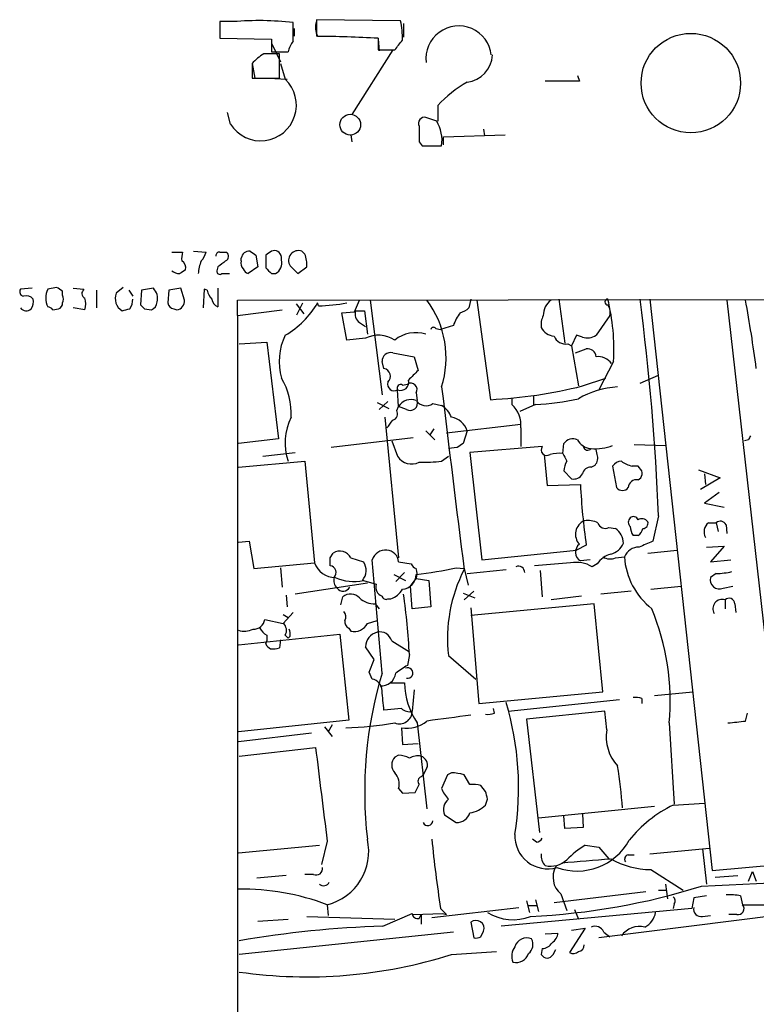
# Model space of a CAD drawing. Extents: x 0 to 1049, y 2 to 885.
# Drawn here: x 36 to 100, y 799 to 885 of the extents above; entities that cross this region are included whole.
import ezdxf

# ---------------------------------------------------------------- set-up
doc = ezdxf.new("R2010")
doc.units = 0
doc.header["$MEASUREMENT"] = 0
doc.layers.add('MAIN', color=5, linetype='CONTINUOUS')

msp = doc.modelspace()

# ---------------------------------------------------------------- linework, layer by layer
at = {"layer": 'MAIN'}
for p, q in [((53.6787, 884.5126), (53.6787, 883.0733)), ((54.864, 884.5126), (53.6787, 884.5126)), ((53.6787, 884.5126), (53.6787, 883.2426)), ((60.0287, 882.8193), (60.0287, 884.4279)), ((69.342, 884.5973), (62.0607, 884.6819)), ((62.0607, 884.6819), (62.0607, 883.2426)), ((69.596, 884.3433), (69.596, 883.1579)), ((60.1133, 883.9199), (60.1133, 883.2426)), ((53.6787, 883.0733), (58.166, 882.9886)), ((58.166, 882.9886), (58.166, 881.8879)), ((58.166, 882.6499), (58.928, 881.0413)), ((62.1453, 883.2426), (62.9073, 883.2426)), ((67.3947, 883.0733), (67.3947, 882.0573)), ((67.3947, 882.9886), (67.4793, 881.9726)), ((58.166, 881.8879), (59.6053, 881.8879)), ((58.8433, 879.6019), (58.8433, 881.7186)), ((68.6647, 882.0573), (65.1087, 876.4693)), ((67.3947, 882.0573), (68.834, 882.0573)), ((56.4727, 880.8719), (56.4727, 879.6019)), ((56.4727, 880.8719), (56.7267, 879.6019)), ((58.928, 880.8719), (59.3513, 879.5173)), ((56.4727, 879.6019), (58.8433, 879.6019)), ((57.912, 879.6019), (59.5207, 879.5173)), ((84.836, 879.3479), (81.8727, 879.3479)), ((84.6667, 879.8559), (84.836, 879.3479)), ((54.61, 875.6226), (54.356, 876.6386)), ((72.5593, 877.2313), (72.5593, 875.8766)), ((72.4747, 875.8766), (71.5433, 876.2153)), ((70.9507, 875.3686), (70.9507, 874.3526)), ((76.5387, 875.1993), (76.6233, 874.6066)), ((65.024, 874.6913), (65.1087, 874.0986)), ((70.9507, 874.0986), (71.2047, 873.7599)), ((73.0673, 874.5219), (78.4013, 874.6913)), ((73.0673, 873.8446), (73.0673, 874.5219)), ((71.2047, 873.7599), (72.898, 873.7599)), ((51.3927, 864.6159), (52.4933, 864.5313)), ((61.0447, 864.3619), (60.7907, 864.6159)), ((49.53, 864.5313), (50.4613, 864.5313)), ((53.6787, 864.5313), (54.2713, 864.5313)), ((55.5413, 863.7693), (55.5413, 864.0233)), ((56.8113, 864.2773), (56.9807, 863.2613)), ((57.658, 864.2773), (57.658, 863.1766)), ((59.0127, 863.8539), (59.0127, 864.1079)), ((53.5093, 863.2613), (53.4247, 862.9226)), ((56.9807, 863.2613), (56.134, 862.6686)), ((59.7747, 863.3459), (60.452, 862.6686)), ((60.452, 862.6686), (61.214, 863.2613)), ((53.848, 862.6686), (54.5253, 862.6686)), ((58.166, 862.6686), (58.5047, 862.6686)), ((37.4227, 861.3986), (36.4067, 861.3139)), ((39.5393, 861.4833), (38.7773, 861.3139)), ((40.0473, 860.8059), (40.0473, 861.1446)), ((40.9787, 861.3986), (41.91, 861.3139)), ((43.0107, 861.2293), (43.0107, 859.7053)), ((45.2967, 861.4833), (44.704, 860.9753)), ((45.8047, 861.2293), (46.1433, 860.7213)), ((46.9053, 861.2293), (46.8207, 859.9593)), ((47.9213, 861.3986), (46.9053, 861.2293)), ((49.276, 861.2293), (49.1913, 860.1286)), ((50.292, 861.3986), (49.276, 861.2293)), ((50.6307, 860.3826), (50.292, 861.3986)), ((52.324, 861.3139), (52.2393, 859.7053)), ((52.578, 861.2293), (52.324, 861.3139)), ((53.5093, 861.3986), (53.5093, 859.7899)), ((55.2027, 860.3826), (146.4733, 860.4673)), ((55.2027, 859.0279), (55.2027, 860.3826)), ((65.3627, 859.3666), (65.786, 860.3826)), ((66.7173, 860.3826), (67.7333, 852.1699)), ((75.438, 860.4673), (75.2687, 859.7053)), ((75.946, 860.3826), (77.1313, 851.7466)), ((83.058, 860.4673), (83.566, 856.6573)), ((90.932, 860.4673), (96.3507, 810.9373)), ((97.6207, 860.3826), (101.092, 829.4793)), ((39.2007, 859.5359), (39.7087, 859.6206)), ((41.9947, 859.5359), (40.9787, 859.7053)), ((47.1593, 859.6206), (47.752, 859.5359)), ((49.6993, 859.6206), (49.9533, 859.5359)), ((55.2027, 859.0279), (59.0973, 859.5359)), ((60.2827, 860.0439), (60.96, 859.1973)), ((60.3673, 859.1126), (60.8753, 860.1286)), ((62.23, 859.8746), (62.1453, 860.1286)), ((65.4473, 859.4513), (66.2093, 859.4513)), ((66.2093, 859.4513), (66.4633, 857.4193)), ((55.2027, 859.0279), (55.2873, 559.8159)), ((64.262, 859.2819), (65.3627, 859.3666)), ((64.6853, 856.9113), (64.262, 859.2819)), ((87.4607, 859.0279), (86.2753, 857.3346)), ((65.786, 858.4353), (66.294, 858.0966)), ((72.39, 857.9273), (72.8133, 857.8426)), ((73.914, 858.1813), (72.8133, 857.8426)), ((66.294, 857.0806), (64.6853, 856.9113)), ((84.582, 857.3346), (84.1587, 856.4033)), ((85.09, 857.1653), (84.582, 857.3346)), ((55.372, 856.5726), (57.7427, 856.7419)), ((57.7427, 856.7419), (58.7587, 848.3599)), ((83.82, 856.5726), (84.1587, 856.4033)), ((84.1587, 856.4033), (84.7513, 852.9319)), ((84.4973, 855.8106), (85.4287, 856.1493)), ((68.6647, 855.8106), (70.5273, 855.4719)), ((70.5273, 855.4719), (70.866, 854.2866)), ((67.9027, 854.4559), (67.7333, 855.0486)), ((87.7993, 855.0486), (86.5293, 852.5933)), ((85.09, 852.9319), (87.122, 853.6093)), ((90.0853, 853.1859), (91.694, 853.8633)), ((69.1727, 851.1539), (69.088, 852.5933)), ((69.5113, 853.0166), (69.9347, 853.1013)), ((70.6967, 852.3393), (70.7813, 851.6619)), ((78.994, 851.9159), (78.994, 851.3233)), ((80.8567, 852.0853), (80.8567, 851.3233)), ((67.31, 851.4926), (68.326, 850.9846)), ((68.2413, 851.5773), (67.4793, 850.8999)), ((69.0033, 850.8153), (69.1727, 851.1539)), ((69.85, 850.8999), (69.1727, 851.1539)), ((72.136, 851.4079), (72.898, 851.2386)), ((81.026, 851.3233), (79.6713, 850.7306)), ((67.9873, 850.2226), (69.1727, 838.0306)), ((72.2207, 849.2066), (71.882, 848.6986)), ((73.3213, 848.8679), (79.756, 849.6299)), ((79.756, 849.2913), (79.756, 847.6826)), ((58.7587, 848.3599), (55.2873, 847.9366)), ((70.4427, 848.4446), (63.3307, 847.5979)), ((71.5433, 849.0373), (72.3053, 848.2753)), ((75.0993, 849.0373), (74.7607, 847.9366)), ((68.58, 848.1906), (69.088, 846.8359)), ((74.2527, 847.5979), (73.4907, 847.5133)), ((81.6187, 847.6826), (75.3533, 847.1746)), ((83.3967, 847.0899), (83.4813, 847.9366)), ((89.5773, 847.8519), (92.3713, 847.7673)), ((99.4833, 848.2753), (99.1447, 848.1906)), ((57.404, 846.8359), (60.198, 847.1746)), ((72.898, 846.4126), (73.4907, 846.8359)), ((75.3533, 847.1746), (76.3693, 837.8613)), ((81.788, 847.0053), (82.042, 844.2959)), ((86.36, 847.0053), (86.2753, 847.4286)), ((55.2873, 845.9046), (61.0447, 846.4126)), ((61.0447, 846.4126), (61.8913, 837.6073)), ((85.852, 845.9046), (86.1907, 846.0739)), ((87.7147, 845.9893), (88.0533, 844.1266)), ((89.916, 845.9893), (89.408, 845.9893)), ((90.2547, 845.5659), (89.916, 845.9893)), ((83.4813, 845.5659), (84.1587, 844.8886)), ((89.916, 844.8039), (90.17, 844.9733)), ((95.1653, 845.6506), (97.028, 844.9733)), ((97.028, 844.9733), (95.3347, 843.9573)), ((95.6733, 845.3119), (95.758, 844.3806)), ((82.042, 844.2959), (84.9207, 844.3806)), ((96.9433, 843.7033), (95.6733, 842.7719)), ((95.6733, 842.7719), (97.3667, 842.4333)), ((91.694, 841.6713), (91.186, 839.4699)), ((87.376, 840.6553), (87.9687, 840.5706)), ((96.012, 841.0786), (96.6893, 841.0786)), ((96.6893, 841.0786), (96.8587, 840.3166)), ((97.536, 840.9093), (97.6207, 840.1473)), ((89.916, 839.9779), (89.4927, 839.9779)), ((55.2873, 839.3853), (56.2187, 839.4699)), ((56.2187, 839.4699), (56.642, 837.0993)), ((85.4287, 839.1313), (84.582, 838.7079)), ((95.8427, 838.9619), (97.3667, 839.0466)), ((97.3667, 839.0466), (96.1813, 837.6919)), ((63.246, 838.0306), (63.5, 838.4539)), ((76.3693, 837.8613), (84.582, 838.7079)), ((87.9687, 838.0306), (88.7307, 838.1153)), ((90.7627, 838.4539), (93.3027, 838.7079)), ((56.642, 837.0993), (61.8913, 837.6073)), ((65.024, 838.0306), (66.1247, 837.6919)), ((67.7333, 828.0399), (66.8867, 837.8613)), ((69.1727, 837.6919), (70.2733, 837.5226)), ((84.074, 837.6073), (80.9413, 837.3533)), ((85.7673, 837.8613), (84.9207, 837.7766)), ((86.36, 837.5226), (85.9367, 837.2686)), ((96.1813, 837.6919), (97.9593, 837.8613)), ((58.928, 837.1839), (59.0973, 835.4906)), ((68.7493, 836.5913), (69.7653, 836.0833)), ((69.6807, 836.7606), (68.9187, 835.9986)), ((74.168, 837.1839), (74.8453, 837.0993)), ((74.8453, 837.0993), (75.184, 835.6599)), ((75.0993, 836.6759), (78.486, 837.0146)), ((81.4493, 836.9299), (81.6187, 834.6439)), ((96.6893, 836.6759), (96.1813, 836.3373)), ((66.4633, 835.8293), (60.198, 834.8979)), ((66.1247, 836.0833), (67.2253, 835.7446)), ((70.1887, 835.5753), (70.6967, 836.2526)), ((70.358, 833.6279), (70.1887, 835.5753)), ((70.6967, 836.2526), (71.7973, 836.0833)), ((71.7973, 836.0833), (71.9667, 833.7973)), ((91.0167, 835.3213), (93.6413, 835.5753)), ((97.282, 835.4059), (98.1287, 835.5753)), ((59.436, 834.8133), (59.5207, 833.7973)), ((74.7607, 834.9826), (75.7767, 834.5593)), ((75.692, 835.1519), (74.8453, 834.3899)), ((85.0053, 834.7286), (82.3807, 834.3899)), ((89.3233, 835.1519), (86.6987, 834.8979)), ((64.1773, 833.9666), (64.3467, 834.6439)), ((67.1407, 834.0513), (67.4793, 833.6279)), ((68.2413, 834.4746), (68.4953, 834.4746)), ((86.106, 834.0513), (75.438, 833.0353)), ((86.868, 826.4313), (86.106, 834.0513)), ((97.4513, 834.3899), (97.4513, 833.6279)), ((98.298, 834.0513), (98.3827, 833.2893)), ((60.0287, 833.2893), (59.182, 832.3579)), ((59.182, 833.1199), (59.6053, 832.8659)), ((71.9667, 833.7973), (70.358, 833.6279)), ((75.438, 833.7126), (76.1153, 825.4153)), ((57.5733, 832.6966), (59.182, 832.3579)), ((66.4633, 832.3579), (67.31, 832.6119)), ((55.2873, 830.4953), (64.0927, 831.4266)), ((57.7427, 831.3419), (57.7427, 830.8339)), ((59.3513, 831.3419), (59.6053, 831.0879)), ((59.7747, 831.2573), (59.6053, 831.0879)), ((64.0927, 831.4266), (64.8547, 823.9759)), ((64.8547, 831.9346), (65.024, 831.6806)), ((57.658, 830.5799), (57.7427, 830.8339)), ((58.928, 830.9186), (58.8433, 830.2413)), ((68.58, 830.8339), (70.104, 829.9026)), ((67.056, 829.2253), (66.294, 830.3259)), ((70.104, 829.6486), (69.9347, 828.7173)), ((73.4907, 829.5639), (75.8613, 827.5319)), ((66.6327, 828.1246), (67.056, 829.2253)), ((66.8867, 827.5319), (66.6327, 828.1246)), ((68.4953, 827.1933), (69.6807, 827.1933)), ((70.5273, 826.6006), (70.358, 824.7379)), ((76.1153, 825.4153), (86.868, 826.4313)), ((91.3553, 826.0926), (94.6573, 826.4313)), ((78.6553, 824.7379), (88.3073, 825.7539)), ((90.2547, 825.8386), (90.2547, 825.4153)), ((69.4267, 824.9919), (67.9027, 824.8226)), ((77.47, 824.5686), (77.3853, 824.9919)), ((87.0373, 824.7379), (80.264, 824.0606)), ((87.2067, 823.1293), (87.0373, 824.7379)), ((99.2293, 823.8913), (99.3987, 824.5686)), ((64.8547, 823.9759), (55.2873, 822.9599)), ((70.7813, 823.7219), (71.628, 816.2713)), ((80.264, 824.0606), (81.3647, 814.2393)), ((92.6253, 823.7219), (93.0487, 816.6946)), ((55.2873, 822.1133), (61.6373, 822.8753)), ((62.738, 823.3833), (63.4153, 822.5366)), ((63.4153, 823.5526), (63.0767, 822.9599)), ((69.4267, 823.2986), (69.5113, 821.8593)), ((69.5113, 821.8593), (70.866, 821.9439)), ((55.372, 820.8433), (61.976, 821.6053)), ((69.1727, 820.9279), (68.834, 820.7586)), ((71.628, 819.8273), (71.2893, 819.2346)), ((73.7447, 819.4039), (73.406, 819.2346)), ((71.12, 819.0653), (71.2893, 819.2346)), ((73.406, 819.2346), (72.898, 818.0493)), ((75.3533, 818.3879), (74.8453, 819.2346)), ((69.1727, 818.0493), (69.5113, 817.6259)), ((69.5113, 817.6259), (70.612, 817.7106)), ((76.708, 817.7953), (76.2847, 818.3033)), ((76.708, 816.6099), (76.8773, 817.1179)), ((92.964, 816.6099), (95.6733, 816.7793)), ((81.28, 815.5093), (91.3553, 816.5253)), ((73.152, 815.7633), (74.168, 815.0859)), ((83.566, 814.5779), (83.4813, 815.6786)), ((85.09, 815.8479), (85.1747, 814.6626)), ((85.1747, 814.6626), (83.566, 814.5779)), ((62.992, 813.4773), (62.484, 811.4453)), ((81.1107, 813.3926), (80.772, 813.6466)), ((55.2873, 812.4613), (62.3147, 813.1386)), ((85.344, 813.1386), (86.5293, 812.9693)), ((86.5293, 812.9693), (87.376, 811.9533)), ((90.932, 812.3766), (96.0967, 812.8846)), ((95.504, 812.7999), (95.8427, 809.7519)), ((89.0693, 812.2919), (89.5773, 812.2919)), ((91.0167, 811.0219), (93.8107, 809.2439)), ((96.3507, 810.9373), (103.0393, 811.5299)), ((99.4833, 810.0059), (99.822, 810.8526)), ((99.822, 810.8526), (100.1607, 810.0059)), ((59.436, 810.5139), (56.896, 810.2599)), ((61.8067, 810.5986), (61.0447, 810.5986)), ((96.6047, 810.3446), (98.552, 810.5139)), ((90.5933, 809.0746), (82.6347, 808.1433)), ((91.694, 809.2439), (92.3713, 809.2439)), ((92.2867, 809.7519), (92.456, 808.4819)), ((80.264, 808.3126), (80.518, 807.2966)), ((81.026, 808.3973), (81.28, 807.3813)), ((83.2273, 808.9053), (83.7353, 807.4659)), ((113.792, 808.5666), (86.5293, 805.0953)), ((94.742, 808.5666), (94.5727, 807.6353)), ((95.8427, 808.7359), (94.742, 808.5666)), ((98.806, 808.7359), (98.9753, 807.9739)), ((62.992, 807.9739), (63.0767, 807.0426)), ((72.0513, 806.8733), (79.5867, 807.7199)), ((72.8133, 807.6353), (73.3213, 807.1273)), ((94.5727, 807.6353), (78.0627, 806.1113)), ((80.4333, 807.8893), (81.1107, 807.8893)), ((84.4127, 807.5506), (84.7513, 806.7039)), ((93.0487, 808.0586), (92.964, 807.6353)), ((98.9753, 807.9739), (102.4467, 807.9739)), ((56.9807, 806.5346), (59.6053, 806.7039)), ((61.214, 806.9579), (68.834, 806.7039)), ((67.818, 806.1113), (70.358, 807.2119)), ((70.4427, 807.1273), (72.9827, 807.2119)), ((70.9507, 806.7886), (71.12, 807.1273)), ((71.12, 807.1273), (71.12, 806.2806)), ((72.9827, 807.2119), (73.3213, 807.1273)), ((95.504, 806.9579), (96.1813, 807.0426)), ((98.4673, 807.1273), (97.79, 807.1273)), ((75.438, 806.4499), (75.692, 805.0953)), ((76.2847, 805.1799), (76.5387, 805.6879)), ((85.344, 805.9419), (83.9893, 803.8253)), ((84.1587, 805.7726), (85.344, 805.9419)), ((73.914, 805.6033), (55.372, 803.6559)), ((81.8727, 805.4339), (82.9733, 805.5186)), ((86.9527, 805.6033), (87.4607, 805.1799)), ((81.6187, 804.1639), (81.534, 803.6559)), ((82.55, 803.6559), (82.804, 804.0793)), ((73.7447, 803.6559), (77.6393, 803.9099))]:
    msp.add_line(p, q, dxfattribs=at)
msp.add_circle((94.4886, 879.1851), 4.3102, dxfattribs=at)
at = {"layer": 'MAIN', "color": 5}
msp.add_circle((64.9816, 875.5803), 0.8988, dxfattribs=at)
at = {"layer": 'MAIN'}
for centre, radius, start, end in [((57.0194, 858.434), 26.1675, 83.396296, 94.724765), ((63.5939, 883.9769), 1.6241, 160.740588, 206.880597), ((60.9633, 882.9045), 8.548, 359.995978, 11.422062), ((74.3797, 881.2953), 2.8438, 6.612967, 186.614969), ((61.914, 881.4003), 2.3596, 143.032491, 168.074325), ((60.9209, 763.22), 120.028, 86.908209, 89.455904), ((-142.4894, 1051.8153), 271.0634, 321.224772, 321.453941), ((59.7009, 878.0312), 4.3001, 120.961014, 138.653383), ((58.166, 543.0689), 338.6504, 89.885408, 90.114592), ((74.8173, 881.7326), 2.4854, 276.51509, 357.72404), ((57.2236, 877.2742), 3.0917, 212.289829, 46.5124), ((80.7375, 869.612), 11.1775, 120.293077, 137.026223), ((71.4375, 875.6862), 0.5396, 78.69215, 205.567878), ((69.7725, 874.2355), 3.1615, 351.347809, 31.271145), ((409.6004, 874.7759), 338.6504, 179.885392, 180.114592), ((56.2349, 863.9177), 0.7016, 84.404804, 171.343246), ((141.2072, 991.4464), 152.6258, 236.200536, 236.42972), ((142.5619, 737.4467), 152.6259, 123.57026, 123.799443), ((58.4049, 864.0545), 0.6101, 5.020991, 113.051852), ((60.5002, 863.8069), 0.8596, 70.247533, 212.43285), ((52.3253, 863.9387), 1.9559, 162.363579, 184.968472), ((50.0125, 863.1512), 0.7174, 348.428488, 59.492343), ((55.4942, 862.3995), 3.688, 158.19686, 175.815651), ((50.8679, 864.9357), 1.675, 315.863544, 346.028469), ((53.6364, 864.2349), 0.2994, 81.878017, 188.121983), ((180.8479, 694.1654), 211.6803, 126.752594, 126.981777), ((53.9971, 864.1761), 0.4487, 294.989129, 52.333315), ((56.1344, 863.5577), 0.6297, 160.365149, 227.709785), ((58.0178, 863.5788), 1.0322, 298.143992, 15.456665), ((58.9282, 863.473), 2.2956, 354.70863, 22.781715), ((50.2073, 863.6987), 1.0301, 228.8889, 270), ((135.1285, 735.8496), 152.6259, 123.578058, 123.807262), ((53.6786, 862.8661), 0.2601, 167.454468, 310.620402), ((56.4301, 863.388), 0.778, 202.371723, 247.628278), ((184.9119, 989.9224), 179.6053, 224.885386, 225.114569), ((36.7312, 861.1022), 0.3874, 146.880041, 259.51391), ((40.3865, 860.5519), 1.7805, 154.661171, 205.338829), ((-44.8893, 734.3024), 152.6538, 56.19278, 56.421942), ((42.1842, 860.9587), 0.4487, 127.666685, 245.022443), ((47.0539, 860.5097), 1.242, 346.193126, 45.70136), ((54.2056, 861.6349), 1.6774, 193.993164, 224.113543), ((36.8888, 859.9438), 0.8103, 40.244663, 106.350433), ((36.5762, 860.2132), 0.9651, 322.120851, 15.264491), ((39.4126, 860.4673), 0.7194, 331.913927, 28.079046), ((40.5118, 860.0439), 1.5675, 341.089977, 18.910023), ((45.8788, 860.5202), 1.2599, 158.824375, 238.043307), ((44.632, 860.4592), 1.5113, 326.297315, 0.307081), ((49.8516, 860.3116), 0.7823, 277.469297, 5.207027), ((53.8122, 860.5462), 0.8147, 185.557346, 248.173778), ((64.8296, 855.3621), 8.4513, 342.688522, 36.445222), ((83.3967, 859.0278), 1.6934, 126.867191, 179.996617), ((87.2913, 860.2133), 0.254, 90, 270), ((69.8575, 856.0997), 17.9726, 356.647224, 14.064542), ((-115.5091, 833.4042), 207.368, 2.284806, 7.498927), ((-21.9255, 838.3062), 123.1497, 7.535401, 10.326935), ((36.9082, 860.057), 0.6125, 215.04183, 314.563444), ((38.7352, 859.2398), 0.5517, 32.460041, 85.623597), ((39.5987, 860.0608), 0.4537, 284.030118, 8.594459), ((3.233, 1028.8314), 174.5046, 283.919653, 284.148876), ((131.6524, 944.4273), 119.7132, 224.876914, 225.106131), ((47.4496, 860.2919), 0.8142, 291.80141, 354.460259), ((49.7417, 860.171), 0.552, 184.405074, 265.594926), ((55.3599, 864.12), 7.8723, 300.465471, 329.534529), ((61.7766, 876.2519), 16.3836, 271.585809, 280.226366), ((66.2518, 859.1551), 0.8573, 159.787353, 237.092117), ((74.1015, 860.9085), 1.6763, 283.988163, 314.129898), ((86.4443, 859.3241), 1.0587, 343.752784, 36.867733), ((77.8609, 856.7657), 4.1931, 143.12409, 160.269058), ((83.1422, 858.266), 1.6282, 152.098704, 188.978664), ((72.1995, 857.7792), 0.2413, 37.862488, 164.765709), ((82.7539, 858.598), 1.3534, 205.661921, 264.947006), ((64.0559, 855.029), 5.2392, 153.891748, 195.722324), ((67.4137, 854.7403), 2.5943, 56.806701, 115.568454), ((70.6588, 854.6577), 2.8998, 72.240499, 128.998015), ((83.666, 857.6788), 1.1169, 202.581589, 277.925512), ((85.5134, 858.4348), 1.3383, 251.555574, 304.703006), ((85.5415, 855.4226), 0.7354, 3.843613, 98.823167), ((68.4885, 855.0757), 0.7557, 76.517242, 182.055151), ((86.4179, 853.9532), 1.5254, 37.381487, 95.364123), ((67.7664, 853.776), 0.6935, 313.217936, 78.66414), ((54.0299, 850.5646), 5.8394, 356.642412, 31.426682), ((282.1175, 642.1884), 299.354, 134.885409, 135.114591), ((68.7917, 853.0908), 0.5791, 161.90926, 300.777093), ((69.3419, 852.7627), 0.3052, 56.289107, 213.710893), ((69.342, 853.2494), 0.7036, 248.83678, 15.709373), ((70.2189, 852.6235), 0.5559, 329.255414, 120.744586), ((4032.0165, 1331.7521), 3987.9781, 186.8971306, 187.1263151), ((74.9364, 893.7963), 42.1069, 272.987999, 283.953738), ((88.536, 845.3679), 7.49, 93.045997, 120.351477), ((70.231, 850.519), 1.2341, 67.830469, 149.039428), ((80.0511, 872.3857), 21.085, 272.650117, 282.880436), ((70.1742, 851.4538), 0.6418, 239.659382, 18.920543), ((71.5455, 852.2665), 1.0421, 215.46226, 304.518151), ((71.9595, 849.5957), 1.8921, 19.349497, 60.263006), ((77.4043, 849.5683), 2.3679, 353.282247, 47.82934), ((64.2049, 848.0194), 4.8722, 153.115193, 199.256082), ((68.5165, 850.5189), 0.5699, 285.072595, 31.33616), ((73.4766, 848.5495), 1.6944, 16.731308, 80.896234), ((-100.9542, 976.6598), 211.7103, 323.014201, 323.24333), ((84.2858, 847.3648), 0.987, 67.298415, 144.596612), ((184.2179, 806.0946), 94.6529, 153.306795, 153.535978), ((159.1893, 720.7558), 152.6537, 123.578078, 123.807241), ((81.9997, 847.3863), 0.4827, 142.12814, 307.87186), ((85.9525, 848.9566), 1.4551, 207.917536, 262.687932), ((85.5514, 847.7504), 0.3829, 190.20309, 321.735184), ((86.2272, 851.7187), 4.2221, 264.901648, 290.628789), ((70.2988, 847.6066), 1.4353, 212.477622, 297.013154), ((83.1004, 843.7422), 3.3608, 84.942015, 103.848109), ((252.9109, 931.4111), 189.3281, 206.447063, 206.676219), ((85.5765, 846.6666), 0.8535, 316.020573, 23.378394), ((71.3732, 859.0419), 12.721, 268.0967, 276.884291), ((86.0452, 845.2582), 2.5823, 153.445864, 173.156522), ((85.8168, 845.1637), 0.7418, 87.279935, 168.474956), ((88.5189, 845.4392), 0.9743, 92.482401, 145.626552), ((89.8941, 848.2949), 2.3563, 233.019707, 258.094435), ((84.3422, 845.721), 0.8524, 257.56816, 331.318192), ((89.3229, 845.3967), 0.947, 333.443066, 10.291859), ((143.423, 847.3929), 58.5798, 182.947573, 188.107542), ((88.5613, 844.5076), 0.635, 216.869898, 323.130102), ((89.8031, 844.0772), 0.7355, 81.169134, 176.148614), ((89.5773, 841.1209), 0.5097, 131.627938, 228.372062), ((89.5209, 841.1915), 0.4195, 19.652905, 132.275526), ((85.761, 840.0833), 1.2681, 113.305976, 223.159394), ((85.5559, 839.09), 2.1782, 65.917859, 97.826177), ((87.0796, 841.2393), 0.6549, 194.203868, 296.909354), ((90.7608, 840.8239), 1.5244, 183.158773, 213.708832), ((90.2462, 840.7822), 0.6419, 36.421795, 120.960695), ((90.3205, 841.0316), 0.4614, 272.33528, 16.58506), ((96.641, 840.2924), 1.0069, 128.661586, 208.718549), ((97.0492, 840.6764), 0.5397, 25.567878, 131.823085), ((87.1229, 839.3039), 1.5231, 359.875861, 56.2682), ((89.2394, 840.9086), 1.1507, 306.016391, 342.917772), ((85.3642, 838.5248), 0.8698, 127.390275, 239.342406), ((87.2163, 839.8742), 1.5405, 282.331934, 338.139193), ((89.9751, 837.6244), 1.3377, 88.903482, 158.471395), ((217.6023, 542.87), 322.4168, 113.084589, 113.313756), ((64.0743, 837.5663), 1.0572, 26.053604, 122.903905), ((68.0509, 837.4907), 1.2218, 85.032291, 162.342157), ((68.0722, 837.6074), 1.1037, 4.390743, 85.609257), ((88.2233, 836.1672), 2.3041, 107.112967, 143.967142), ((87.503, 839.1733), 1.2339, 239.02828, 292.173035), ((95.0102, 838.5628), 6.2954, 184.076215, 231.6175), ((63.6753, 838.2253), 1.888, 199.106728, 269.817917), ((-106.1039, 837.692), 169.3502, 359.885409, 0.114558), ((63.1613, 836.7606), 0.5987, 315.006767, 81.867191), ((65.0482, 836.9421), 1.3119, 319.110699, 34.857848), ((70.9931, 837.8192), 0.7785, 202.394546, 247.621867), ((79.5443, 836.7606), 0.5503, 0, 112.613458), ((84.5396, 834.8763), 2.7704, 59.715129, 99.675162), ((69.4203, 836.5944), 1.2763, 274.088495, 359.860846), ((67.1021, 868.111), 31.724, 276.506072, 282.869453), ((69.7224, 836.676), 1.0623, 336.511757, 23.483296), ((86.4257, 831.0607), 13.0213, 152.790675, 186.600741), ((96.5766, 843.0791), 6.4042, 271.008335, 283.24595), ((64.4878, 836.0832), 0.9381, 164.285299, 226.217957), ((65.2653, 839.7711), 3.7866, 245.07141, 283.11801), ((67.9968, 835.4953), 0.8108, 162.092449, 251.033143), ((96.9646, 836.1469), 0.8061, 166.337839, 293.187391), ((64.3608, 835.815), 0.6632, 218.081055, 330.71801), ((65.0241, 833.882), 1.0195, 41.635873, 131.640073), ((68.0861, 834.7992), 0.3598, 191.316179, 295.553719), ((67.8684, 836.2598), 1.8921, 289.349497, 330.263006), ((15.8926, 827.0515), 54.2736, 2.742766, 8.312453), ((67.0802, 835.9502), 1.8999, 227.062533, 271.824858), ((97.1948, 833.6329), 0.7992, 71.281692, 212.403565), ((97.8034, 834.0424), 0.4947, 1.030888, 135.376725), ((63.984, 832.9385), 0.6242, 328.453829, 44.227622), ((71.7439, 825.5796), 20.9639, 354.916103, 22.576262), ((56.5959, 832.8365), 0.9874, 267.759488, 351.854305), ((58.6414, 831.7457), 0.8167, 330.36824, 48.554055), ((65.1933, 832.5273), 0.6826, 172.88019, 240.261365), ((65.3259, 832.907), 1.263, 256.170604, 334.23025), ((55.823, 833.2984), 1.624, 250.739424, 296.882192), ((58.4621, 832.654), 1.4964, 208.735138, 241.264862), ((58.8429, 831.4265), 0.947, 349.708141, 26.556934), ((67.6627, 830.2723), 1.3697, 104.920909, 177.757372), ((67.5386, 830.5376), 1.0827, 15.882157, 102.189006), ((58.3774, 830.876), 0.778, 202.371723, 247.628278), ((58.2931, 831.7215), 1.5791, 262.29219, 290.390429), ((238.7766, 574.3788), 305.2796, 123.578084, 123.807267), ((102.2562, 817.7411), 36.0263, 163.389215, 186.525937), ((67.6614, 828.2035), 1.2679, 265.594363, 352.586321), ((69.9583, 828.055), 0.4516, 256.123774, 115.29971), ((66.6983, 826.5142), 1.035, 0.094109, 79.51195), ((76.0174, 827.2922), 6.3375, 180.894171, 214.288609), ((-355.4821, 783.3217), 425.4139, 5.598346, 5.827542), ((53.9423, 818.1233), 25.6283, 350.899816, 16.728131), ((89.7041, 824.3551), 1.5824, 69.637627, 97.677432), ((69.2337, 824.7733), 1.1248, 249.18521, 358.196566), ((70.1042, 825.6415), 0.9386, 223.795632, 285.688804), ((76.9194, 826.0521), 1.5824, 262.322568, 290.362373), ((62.848, 862.2062), 38.9471, 272.579302, 278.841165), ((69.8859, 825.9774), 2.7179, 260.272896, 309.865223), ((200.5311, -128.3408), 960.9173, 97.4800475, 97.7092337), ((56.1173, 1204.8065), 383.3471, 276.228078, 276.457261), ((90.9164, 822.5273), 3.7582, 170.782547, 222.32876), ((2094.47, 1071.5394), 2047.8034, 187.01042, 187.2396044), ((69.6102, 820.0812), 1.0302, 138.888367, 221.107443), ((69.0586, 818.6751), 2.2557, 62.389812, 87.100556), ((70.8238, 819.4881), 1.3872, 77.671, 121.258436), ((70.8519, 820.0743), 0.8144, 342.345915, 70.779678), ((67.818, 818.4302), 1.4072, 344.295649, 43.782105), ((73.6692, 815.251), 4.1536, 73.55153, 88.958474), ((52.8589, 814.0498), 35.7768, 3.695732, 9.568082), ((71.2612, 818.6702), 0.4196, 109.665766, 222.276444), ((-98.5335, 902.7192), 189.3057, 333.31696, 333.546156), ((75.3671, 818.9662), 2.6338, 200.372473, 224.567756), ((75.6074, 816.0165), 2.385, 73.501866, 96.116015), ((-92.5631, 775.1301), 174.5652, 13.917696, 14.146871), ((74.1677, 816.229), 1.1174, 127.29346, 204.631528), ((74.1786, 816.3241), 1.2382, 269.509514, 341.567978), ((74.9302, 818.4724), 2.5748, 279.457932, 313.667122), ((97.8688, 806.5737), 11.1706, 116.045262, 141.274667), ((71.6938, 815.2647), 0.4423, 203.846732, 358.782227), ((61.8092, 812.5961), 4.7711, 284.353715, 12.719368), ((168.7182, 822.8463), 97.1037, 185.436413, 189.012329), ((82.0875, 813.9196), 2.8435, 176.970056, 286.365547), ((81.0257, 814.0704), 0.6831, 277.147904, 330.237433), ((84.6281, 816.0587), 5.1689, 250.33529, 331.115828), ((89.9908, 805.5987), 8.8568, 121.645306, 134.934129), ((82.6306, 812.1777), 1.1145, 169.719524, 227.15258), ((82.3384, 813.3217), 2.0156, 256.641476, 313.870314), ((0.7558, 1870.082), 1061.682, 274.4598115, 274.6890001), ((91.0105, 817.9335), 6.9116, 239.910046, 270.051397), ((89.1398, 811.911), 0.3874, 100.48609, 213.119959), ((62.0395, 811.0855), 0.5397, 244.446281, 11.305768), ((84.3957, 810.337), 1.848, 149.464816, 230.782365), ((62.6737, 810.158), 0.542, 228.522716, 334.106261), ((76.6233, 1265.3468), 456.1516, 272.361576, 274.759189), ((55.5097, 788.0063), 21.3235, 69.457918, 90.597596), ((77.9483, 865.075), 58.1777, 272.61507, 287.475874), ((92.7368, 808.3164), 0.4047, 320.42467, 55.846581), ((97.8323, 803.7), 5.1292, 79.056798, 93.311688), ((95.3601, 807.576), 0.6346, 166.894405, 283.105595), ((98.5803, 807.6352), 0.5203, 257.45686, 40.612044), ((70.8131, 807.2225), 0.4552, 181.334268, 287.595058), ((75.8839, 805.918), 0.6941, 340.638269, 129.973624), ((79.0809, 810.8772), 4.2043, 238.390712, 291.220376), ((89.6388, 807.641), 1.8338, 298.317473, 349.175364), ((70.5852, 717.3726), 88.7818, 91.786115, 99.866603), ((86.1907, 805.2645), 0.834, 23.97086, 113.961791), ((90.043, 804.1781), 1.9063, 75.859512, 145.252), ((75.8615, 806.0265), 0.9465, 259.683783, 296.559637), ((80.2772, 804.014), 1.0776, 67.632878, 162.763969), ((79.8043, 804.5268), 1.0069, 308.661586, 28.718549), ((81.873, 805.603), 1.1035, 302.461635, 355.613639), ((80.3588, 803.5065), 1.3847, 143.338642, 202.410744), ((81.534, 805.2645), 1.1039, 274.400696, 327.530798), ((84.6719, 804.492), 0.5875, 277.767362, 1.033826), ((61.2239, 843.0923), 41.3763, 261.86933, 287.614304), ((79.337, 804.1045), 1.1551, 257.078994, 341.637204), ((82.042, 803.91), 0.568, 206.574073, 333.425927), ((84.3159, 804.3575), 0.6244, 238.463431, 314.208421)]:
    msp.add_arc(centre, radius, start, end, dxfattribs=at)

doc.saveas('drawing.dxf')
